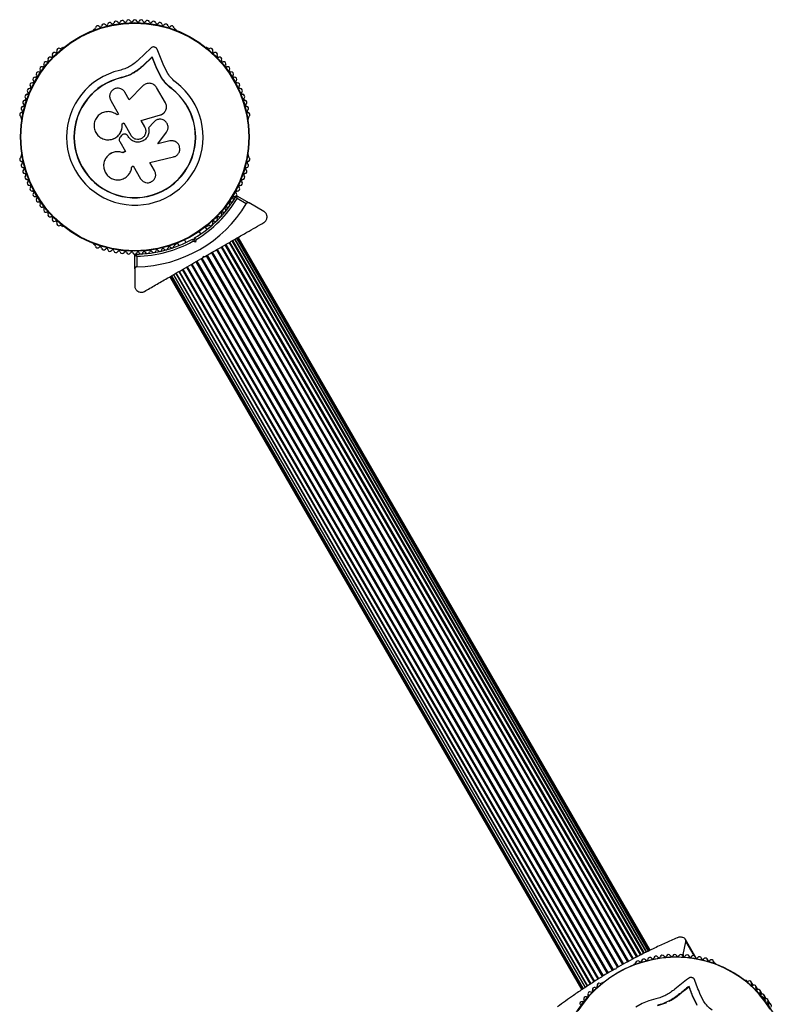
# Model space of a CAD drawing. Units: millimetres. Extents: x 0 to 21668, y 0 to 18237.
# Drawn here: x 1968 to 2328, y 9214 to 9676 of the extents above; entities that cross this region are included whole.
import ezdxf

# ---------------------------------------------------------------- set-up
doc = ezdxf.new("R2010")
doc.units = ezdxf.units.MM

msp = doc.modelspace()

# ---------------------------------------------------------------- linework, layer by layer
at = {"color": 7, "linetype": 'Continuous', "lineweight": 25, "ltscale": 100}
for p, q in [((2003.2, 9671.68), (2002.78, 9671.44)), ((2041.34, 9671.44), (2040.92, 9671.68)), ((1988.08, 9662.96), (1987.67, 9662.72)), ((2029.61, 9662.8), (2023.56, 9657.12)), ((2035.65, 9654.47), (2032.5, 9662.18)), ((2056.45, 9662.72), (2056.04, 9662.96)), ((2030.17, 9658.43), (2025.95, 9654.47)), ((2030.21, 9658.6), (2025.97, 9654.62)), ((2030.17, 9658.43), (2030.21, 9658.6)), ((2032.39, 9653.01), (2030.17, 9658.43)), ((2032.44, 9653.15), (2030.21, 9658.6)), ((2025.95, 9654.47), (2025.97, 9654.62)), ((2032.39, 9653.01), (2032.44, 9653.15)), ((2034.52, 9648.83), (2032.39, 9653.01)), ((2034.58, 9648.96), (2032.44, 9653.15)), ((2037.51, 9650.83), (2035.65, 9654.47)), ((2015.75, 9648.78), (2015.72, 9648.91)), ((2019.97, 9650.27), (2015.75, 9648.78)), ((2018.28, 9649.71), (2015.75, 9648.78)), ((2020.53, 9650.55), (2019.97, 9650.27)), ((2034.52, 9648.83), (2034.58, 9648.96)), ((2036.71, 9646.03), (2034.52, 9648.83)), ((2025.85, 9645.01), (2019.48, 9638.47)), ((2036.38, 9637.07), (2032.26, 9644.21)), ((2039.35, 9643.62), (2036.71, 9646.03)), ((2039.35, 9643.62), (2039.43, 9643.73)), ((2019.48, 9638.47), (2017.41, 9642.06)), ((2010.77, 9638.22), (2014.48, 9631.8)), ((1968.81, 9630.05), (1968.81, 9629.57)), ((2014.48, 9631.8), (2013.78, 9631.4)), ((2025.02, 9628.82), (2034.07, 9631.42)), ((2025.03, 9628.85), (2034.13, 9631.47)), ((2034.07, 9631.42), (2034.13, 9631.47)), ((2035.49, 9632.18), (2035.55, 9632.23)), ((2075.31, 9629.57), (2075.31, 9630.05)), ((2016.08, 9627.22), (2016.87, 9627.67)), ((2016.11, 9627.19), (2016.08, 9627.22)), ((2016.11, 9627.19), (2016.89, 9627.64)), ((2016.87, 9627.67), (2020.17, 9621.95)), ((2026.81, 9625.78), (2025.03, 9628.85)), ((2030.9, 9628.04), (2028.48, 9625.29)), ((2028.48, 9625.29), (2028.51, 9625.31)), ((2030.94, 9628.08), (2028.51, 9625.31)), ((2031.43, 9628.45), (2030.9, 9628.04)), ((2030.9, 9628.04), (2030.94, 9628.08)), ((2031.43, 9628.54), (2031.38, 9628.51)), ((2015.81, 9621.71), (2015.23, 9621.02)), ((2017.78, 9622.35), (2017.76, 9622.36)), ((2018.97, 9621.25), (2018.8, 9621.54)), ((2018.82, 9621.54), (2018.8, 9621.54)), ((2018.98, 9621.25), (2018.82, 9621.54)), ((2018.98, 9621.25), (2018.97, 9621.25)), ((2032.9, 9617.91), (2036.89, 9623.26)), ((2010.3, 9619.78), (2010.35, 9619.79)), ((2014.99, 9618.89), (2017.62, 9614.33)), ((2038.42, 9619.19), (2032.85, 9617.92)), ((2038.49, 9619.19), (2032.9, 9617.91)), ((2039.75, 9619.24), (2038.42, 9619.19)), ((2038.42, 9619.19), (2038.49, 9619.19)), ((2039.83, 9619.25), (2039.75, 9619.26)), ((1968.81, 9612.59), (1968.81, 9612.12)), ((2010.34, 9613.01), (2010.29, 9612.97)), ((2017.62, 9614.33), (2016.47, 9613.67)), ((2016.5, 9613.71), (2016.47, 9613.67)), ((2017.64, 9614.37), (2016.5, 9613.71)), ((2029.09, 9609.17), (2040.2, 9611.71)), ((2075.31, 9612.12), (2075.31, 9612.59)), ((2020.6, 9606.86), (2020.61, 9606.93)), ((2020.62, 9607.06), (2021.32, 9607.47)), ((2021.32, 9607.47), (2024.77, 9601.49)), ((2031.33, 9605.28), (2029.09, 9609.17)), ((2069.95, 9593.43), (2075.68, 9590.13)), ((2074.3, 9589.76), (2070.05, 9592.22)), ((2082.56, 9586.15), (2075.68, 9590.13)), ((1987.67, 9579.44), (1988.08, 9579.21)), ((2055.11, 9578.84), (2055.8, 9577.65)), ((2056.04, 9579.21), (2056.45, 9579.45)), ((2052.95, 9575.58), (2052.27, 9576.76)), ((2002.78, 9570.72), (2003.2, 9570.48)), ((2040.92, 9570.48), (2041.34, 9570.72)), ((2042.81, 9570.15), (2042.12, 9571.34)), ((2045.34, 9572.76), (2046.02, 9571.58)), ((2049.13, 9573.2), (2049.81, 9573.02)), ((2050.52, 9571.79), (2049.26, 9572.13)), ((2049.81, 9573.02), (2049.99, 9573.7)), ((2049.81, 9573.02), (2050.52, 9571.79)), ((2050.85, 9573.05), (2050.52, 9571.79)), ((2257.37, 9236.42), (2064.48, 9570.52)), ((2259.2, 9237.33), (2066.24, 9571.54)), ((2260.76, 9238.11), (2067.75, 9572.41)), ((2262.01, 9238.74), (2068.97, 9573.11)), ((2262.93, 9239.21), (2069.86, 9573.62)), ((2263.49, 9239.49), (2070.4, 9573.93)), ((2263.68, 9239.58), (2070.58, 9574.04)), ((2022.06, 9559.17), (2022.06, 9565.78)), ((2023.06, 9565.09), (2023.06, 9560.18)), ((2054.13, 9564.54), (2054.31, 9565.22)), ((2054.31, 9565.22), (2054.99, 9565.04)), ((2054.36, 9564.67), (2054.74, 9564.89)), ((2022.06, 9559.17), (2022.06, 9551.22)), ((2038.72, 9555.65), (2231.8, 9221.21)), ((2039.26, 9555.96), (2232.32, 9221.57)), ((2040.15, 9556.47), (2233.18, 9222.13)), ((2041.37, 9557.17), (2234.36, 9222.9)), ((2042.88, 9558.04), (2235.82, 9223.86)), ((2044.64, 9559.06), (2237.53, 9224.98)), ((2038.54, 9555.54), (2231.63, 9221.09)), ((2279.22, 9237.58), (2280.37, 9243.54)), ((2285.23, 9235.91), (2280.18, 9244.66)), ((2273.24, 9236.87), (2273.11, 9237.08)), ((2276.2, 9236.87), (2276.01, 9237.2)), ((2279.19, 9236.72), (2278.94, 9237.16)), ((2282.18, 9236.41), (2281.86, 9236.97)), ((2256.41, 9233.1), (2256, 9232.87)), ((2270.24, 9236.7), (2270.19, 9236.8)), ((2285.14, 9235.95), (2284.76, 9236.62)), ((2288.08, 9235.34), (2287.63, 9236.11)), ((2290.97, 9234.57), (2290.46, 9235.45)), ((2293.82, 9233.66), (2293.25, 9234.64)), ((2294.22, 9233.44), (2293.81, 9233.66)), ((2294.5, 9233.08), (2294.4, 9233.26)), ((2247.49, 9230.62), (2246.88, 9230.68)), ((2247.75, 9231.18), (2247.49, 9230.62)), ((2241.3, 9224.38), (2240.88, 9224.14)), ((2309.08, 9225.15), (2308.67, 9225.38)), ((2311.97, 9223.17), (2311.09, 9224.7)), ((2277.47, 9218.83), (2277.43, 9219.09)), ((2281.92, 9222.39), (2281.9, 9222.66)), ((2288.8, 9215.58), (2287.12, 9218.91)), ((2314.13, 9221.18), (2313.21, 9222.78)), ((2316.19, 9219.06), (2315.22, 9220.74)), ((2318.14, 9216.81), (2317.11, 9218.59)), ((2271.31, 9214.95), (2267.07, 9213.48)), ((2285.75, 9213.92), (2283.81, 9217.75)), ((2283.83, 9217.5), (2283.81, 9217.75)), ((2285.75, 9213.69), (2283.83, 9217.5)), ((2319.99, 9214.42), (2318.88, 9216.34))]:
    msp.add_line(p, q, dxfattribs=at)
at = {"color": 8, "linetype": 'Continuous', "lineweight": 25, "ltscale": 100}
for p, q in [((2062.85, 9569.58), (2255.7, 9235.55)), ((2064.8, 9570.7), (2257.7, 9236.58)), ((2066.5, 9571.68), (2259.46, 9237.46)), ((2067.9, 9572.49), (2260.91, 9238.19)), ((2068.98, 9573.11), (2262.02, 9238.75)), ((2055.56, 9565.37), (2248.32, 9231.5)), ((2055.99, 9565.62), (2248.75, 9231.74)), ((2057.97, 9566.76), (2250.75, 9232.86)), ((2058.39, 9567), (2251.17, 9233.1)), ((2060.3, 9568.1), (2253.1, 9234.16)), ((2060.69, 9568.33), (2253.5, 9234.38)), ((2062.49, 9569.37), (2255.33, 9235.35)), ((2048.42, 9561.25), (2241.23, 9227.29)), ((2048.82, 9561.47), (2241.62, 9227.53)), ((2050.73, 9562.58), (2243.51, 9228.67)), ((2051.14, 9562.82), (2243.92, 9228.92)), ((2053.13, 9563.96), (2245.89, 9230.09)), ((2053.55, 9564.21), (2246.31, 9230.34)), ((2040.14, 9556.47), (2233.17, 9222.13)), ((2041.22, 9557.09), (2234.21, 9222.81)), ((2042.62, 9557.9), (2235.57, 9223.7)), ((2044.32, 9558.88), (2237.21, 9224.78)), ((2046.27, 9560), (2239.12, 9225.97)), ((2046.63, 9560.21), (2239.48, 9226.2)), ((2280.37, 9243.54), (2284.1, 9237.08)), ((2273.21, 9236.89), (2273.16, 9236.99)), ((2276.16, 9236.91), (2276.07, 9237.06)), ((2279.14, 9236.77), (2279.02, 9236.98)), ((2279.22, 9237.58), (2279.21, 9236.71)), ((2270.23, 9236.72), (2270.21, 9236.76)), ((2282.11, 9236.48), (2281.95, 9236.74)), ((2285.05, 9236.02), (2284.87, 9236.34)), ((2287.96, 9235.41), (2287.75, 9235.78)), ((2290.83, 9234.65), (2290.59, 9235.07)), ((2293.65, 9233.73), (2293.38, 9234.2)), ((2311.6, 9223.11), (2311.15, 9223.88)), ((2313.72, 9221.1), (2313.25, 9221.91)), ((2315.73, 9218.98), (2315.24, 9219.82)), ((2317.61, 9216.75), (2317.1, 9217.63)), ((2319.36, 9214.43), (2318.84, 9215.33))]:
    msp.add_line(p, q, dxfattribs=at)
at = {"color": 7, "linetype": 'Continuous', "lineweight": 25, "ltscale": 100, "flags": 128}
for points in [[(2319.94, 9211.88), (2317.61, 9215.38), (2314.99, 9218.68), (2312.1, 9221.75), (2308.96, 9224.56), (2305.59, 9227.11), (2302, 9229.38), (2298.24, 9231.34), (2294.31, 9232.99), (2290.25, 9234.32), (2286.09, 9235.32), (2281.84, 9235.97), (2277.55, 9236.28), (2273.23, 9236.24), (2268.92, 9235.86), (2264.65, 9235.14), (2260.44, 9234.08), (2256.32, 9232.68), (2252.32, 9230.97), (2248.46, 9228.94)], [(2248.46, 9228.94), (2244.78, 9226.61), (2241.29, 9224.01), (2238.03, 9221.14), (2235, 9218.02), (2232.24, 9214.68), (2229.75, 9211.14)], [(2287.12, 9218.91), (2286.78, 9219.79), (2286.43, 9220.67), (2286.09, 9221.54), (2285.75, 9222.4), (2285.42, 9223.27), (2285.09, 9224.12), (2284.75, 9224.97), (2284.43, 9225.82)], [(2283.81, 9217.75), (2283.57, 9218.38), (2283.33, 9219), (2283.09, 9219.61), (2282.85, 9220.23), (2282.61, 9220.84), (2282.37, 9221.45), (2282.13, 9222.06), (2281.9, 9222.66)], [(2283.83, 9217.5), (2283.58, 9218.12), (2283.34, 9218.74), (2283.1, 9219.35), (2282.86, 9219.97), (2282.62, 9220.58), (2282.39, 9221.18), (2282.15, 9221.79), (2281.92, 9222.39)], [(2283.83, 9217.5), (2283.58, 9218.12), (2283.34, 9218.74), (2283.1, 9219.35), (2282.86, 9219.97), (2282.62, 9220.58), (2282.39, 9221.18), (2282.15, 9221.79), (2281.92, 9222.39)], [(2266.37, 9216.77), (2263.13, 9215.82), (2259.99, 9214.54), (2257, 9212.94)]]:
    msp.add_lwpolyline(points, dxfattribs=at)
at = {"color": 7, "linetype": 'Continuous', "lineweight": 25, "ltscale": 10000}
for radius in [53.64, 53.38]:
    msp.add_circle((2022.06, 9621.08), radius, dxfattribs=at)
for centre, radius, start, end in [((2016.17, 9674.76), 1, 27.5788, 164.9365), ((2019.12, 9675), 1, 24.4397, 161.7974), ((2022.08, 9675.08), 1, 91.107, 158.6583), ((2022.04, 9675.08), 1, 21.3417, 88.893), ((2025, 9675), 1, 18.2026, 155.5603), ((2027.95, 9674.76), 1, 15.0635, 152.4212), ((2003.03, 9671.01), 0.5, 120, 210), ((2003.04, 9672.27), 0.606, 284.9243, 357.4969), ((2004.64, 9672.2), 1, 40.1351, 177.4969), ((2005.87, 9673.23), 0.606, 220.1351, 354.3537), ((2007.47, 9673.07), 1, 36.9959, 174.3537), ((2008.75, 9674.04), 0.606, 216.9959, 351.2147), ((2010.34, 9673.8), 1, 33.857, 171.2147), ((2011.67, 9674.69), 0.606, 213.857, 348.0755), ((2013.24, 9674.36), 1, 30.7179, 168.0755), ((2014.62, 9675.18), 0.606, 210.7179, 344.9365), ((2017.6, 9675.5), 0.606, 207.5788, 341.7974), ((2020.58, 9675.67), 0.606, 204.4397, 338.6583), ((2023.54, 9675.67), 0.606, 201.3417, 335.5603), ((2026.52, 9675.5), 0.606, 198.2026, 332.4212), ((2029.5, 9675.18), 0.606, 195.0635, 329.2821), ((2030.88, 9674.36), 1, 11.9245, 149.2821), ((2032.45, 9674.69), 0.606, 191.9245, 326.143), ((2033.78, 9673.8), 1, 8.7854, 146.143), ((2035.37, 9674.04), 0.606, 188.7854, 323.004), ((2036.65, 9673.07), 1, 5.6463, 143.004), ((2038.25, 9673.23), 0.606, 185.6463, 319.8649), ((2039.47, 9672.2), 1, 2.5073, 139.8649), ((2041.08, 9672.27), 0.606, 182.5073, 255.0401), ((2041.09, 9671.01), 0.5, 2.8607, 60), ((1986.5, 9661.72), 1, 62.5073, 199.8649), ((1987.24, 9663.15), 0.606, 242.5073, 315.0401), ((1988.33, 9662.52), 0.5, 62.8606, 120), ((2055.79, 9662.52), 0.5, 60, 117.1392), ((2056.88, 9663.15), 0.606, 224.9243, 297.4969), ((2057.62, 9661.72), 1, 340.1351, 117.4969), ((1982.27, 9657.59), 1, 68.7854, 206.143), ((1982.85, 9659.09), 0.606, 248.7854, 23.004), ((1984.33, 9659.71), 1, 65.6463, 203.004), ((1984.99, 9661.18), 0.606, 245.6463, 19.8649), ((2059.13, 9661.18), 0.606, 160.1351, 294.3537), ((2059.79, 9659.71), 1, 336.9959, 114.3537), ((2061.27, 9659.09), 0.606, 156.9959, 291.2147), ((2061.85, 9657.59), 1, 333.857, 111.2147), ((1978.51, 9653.02), 1, 75.0635, 212.4212), ((1978.93, 9654.57), 0.606, 255.0635, 29.2821), ((1980.33, 9655.36), 1, 71.9245, 209.2821), ((1980.83, 9656.88), 0.606, 251.9245, 26.143), ((2063.29, 9656.88), 0.606, 153.857, 288.0755), ((2063.79, 9655.36), 1, 330.7179, 108.0755), ((2065.19, 9654.57), 0.606, 150.7179, 284.9365), ((2065.6, 9653.02), 1, 327.5788, 104.9365), ((1975.3, 9648.1), 1, 151.107, 218.6583), ((1975.28, 9648.07), 1, 81.3417, 148.893), ((1975.52, 9649.65), 0.606, 261.3417, 35.5602), ((1976.83, 9650.59), 1, 78.2026, 215.5602), ((1977.16, 9652.16), 0.606, 258.2026, 32.4212), ((2022.06, 9621.08), 32.01, 102.8705, 52.5151), ((2022.06, 9621.08), 28.54, 102.8247, 52.5151), ((2022.06, 9621.08), 28.41, 102.8247, 52.5151), ((2066.96, 9652.16), 0.606, 147.5788, 281.7974), ((2067.29, 9650.59), 1, 324.4397, 101.7974), ((2068.59, 9649.65), 0.606, 144.4397, 278.6583), ((2068.84, 9648.07), 1, 31.107, 98.6583), ((2068.82, 9648.1), 1, 321.3417, 28.893), ((1972.63, 9642.82), 1, 87.5788, 224.9365), ((1972.7, 9644.43), 0.606, 267.5788, 41.7974), ((1973.89, 9645.5), 1, 84.4397, 221.7974), ((1974.05, 9647.1), 0.606, 264.4397, 38.6583), ((2070.07, 9647.1), 0.606, 141.3417, 275.5603), ((2070.23, 9645.5), 1, 318.2026, 95.5603), ((2071.42, 9644.43), 0.606, 138.2026, 272.4212), ((2071.49, 9642.82), 1, 315.0635, 92.4212), ((1970.44, 9638.89), 0.606, 273.857, 48.0755), ((1971.51, 9640.08), 1, 90.7179, 228.0755), ((1971.49, 9641.69), 0.606, 270.7179, 44.9365), ((2072.63, 9641.69), 0.606, 135.0635, 269.2821), ((2072.61, 9640.08), 1, 311.9245, 89.2821), ((2073.68, 9638.89), 0.606, 131.9245, 266.143), ((1969.74, 9634.44), 1, 96.9959, 234.3537), ((1970.55, 9637.29), 1, 93.857, 231.2147), ((1969.54, 9636.04), 0.606, 276.9959, 51.2147), ((2073.57, 9637.29), 1, 308.7854, 86.143), ((2074.58, 9636.04), 0.606, 128.7854, 263.004), ((2074.38, 9634.44), 1, 305.6463, 83.004), ((1969.08, 9631.56), 1, 100.1351, 237.4969), ((1968.22, 9630.2), 0.606, 344.9243, 57.4969), ((1969.31, 9629.57), 0.5, 180, 237.1395), ((1968.8, 9633.14), 0.606, 280.1351, 54.3537), ((2075.32, 9633.14), 0.606, 125.6463, 259.8649), ((2074.81, 9629.57), 0.5, 302.8605, 360), ((2075.03, 9631.56), 1, 302.5073, 79.8649), ((2075.9, 9630.2), 0.606, 122.5073, 195.0401), ((1969.08, 9610.61), 1, 122.5073, 259.8649), ((1968.22, 9611.96), 0.606, 302.5073, 15.0401), ((1969.31, 9612.59), 0.5, 122.8606, 180), ((2074.81, 9612.59), 0.5, 0, 57.1393), ((2075.03, 9610.61), 1, 280.1351, 57.4969), ((2075.9, 9611.96), 0.606, 164.9243, 237.4969), ((1969.74, 9607.72), 1, 125.6463, 263.004), ((1968.8, 9609.02), 0.606, 305.6463, 79.8649), ((1969.54, 9606.13), 0.606, 308.7854, 83.004), ((2074.58, 9606.13), 0.606, 96.9959, 231.2147), ((2074.38, 9607.72), 1, 276.9959, 54.3537), ((2075.32, 9609.02), 0.606, 100.1351, 234.3537), ((1970.55, 9604.88), 1, 128.7854, 266.143), ((1970.44, 9603.27), 0.606, 311.9245, 86.143), ((1971.51, 9602.08), 1, 131.9245, 269.2821), ((2072.61, 9602.08), 1, 270.7179, 48.0755), ((2073.68, 9603.27), 0.606, 93.857, 228.0755), ((2073.57, 9604.88), 1, 273.857, 51.2147), ((1971.49, 9600.47), 0.606, 315.0635, 89.2821), ((1972.63, 9599.34), 1, 135.0635, 272.4212), ((1972.7, 9597.74), 0.606, 318.2026, 92.4212), ((1973.89, 9596.66), 1, 138.2026, 275.5602), ((2070.23, 9596.66), 1, 264.4397, 41.7974), ((2071.42, 9597.74), 0.606, 87.5788, 221.7974), ((2071.49, 9599.34), 1, 267.5788, 44.9365), ((2072.63, 9600.47), 0.606, 90.7179, 224.9365), ((1974.05, 9595.07), 0.606, 321.3417, 95.5602), ((1975.3, 9594.06), 1, 141.3417, 208.893), ((1975.28, 9594.1), 1, 211.107, 278.6583), ((1975.52, 9592.51), 0.606, 324.4397, 98.6583), ((2022.06, 9621.08), 55, 300.5209, 329.6892), ((2068.59, 9592.51), 0.606, 81.3417, 215.5603), ((2068.84, 9594.1), 1, 261.3417, 328.893), ((2070.07, 9595.07), 0.606, 84.4397, 218.6583), ((2069.8, 9593.17), 0.3, 60, 149.6892), ((2068.82, 9594.06), 1, 331.107, 38.6583), ((1976.83, 9591.58), 1, 144.4397, 281.7974), ((1977.16, 9590), 0.606, 327.5788, 101.7974), ((1978.51, 9589.14), 1, 147.5788, 284.9365), ((1978.93, 9587.59), 0.606, 330.7179, 104.9365), ((2022.06, 9621.08), 60.91, 270.9407, 329.0593), ((2022.06, 9621.08), 56, 300.9408, 328.9768), ((2065.19, 9587.59), 0.606, 75.0635, 209.2821), ((2065.6, 9589.14), 1, 255.0635, 32.4212), ((2066.96, 9590), 0.606, 78.2026, 212.4212), ((2067.29, 9591.58), 1, 258.2026, 35.5603), ((1980.33, 9586.81), 1, 150.7179, 288.0755), ((1980.83, 9585.28), 0.606, 333.857, 108.0755), ((1982.27, 9584.57), 1, 153.857, 291.2147), ((1982.85, 9583.08), 0.606, 336.9959, 111.2147), ((2061.27, 9583.08), 0.606, 68.7854, 203.004), ((2061.85, 9584.57), 1, 248.7854, 26.143), ((2063.29, 9585.28), 0.606, 71.9245, 206.143), ((2063.79, 9586.81), 1, 251.9245, 29.2821), ((1984.33, 9582.45), 1, 156.9959, 294.3537), ((1984.99, 9580.99), 0.606, 340.1351, 114.3537), ((1986.5, 9580.44), 1, 160.1351, 297.4969), ((1987.24, 9579.02), 0.606, 44.9243, 117.4969), ((1988.33, 9579.64), 0.5, 240, 297.1392), ((2055.79, 9579.64), 0.5, 242.8606, 300), ((2056.88, 9579.02), 0.606, 62.5073, 135.0401), ((2057.62, 9580.44), 1, 242.5073, 19.8649), ((2059.13, 9580.99), 0.606, 65.6463, 199.8649), ((2059.79, 9582.45), 1, 245.6463, 23.004), ((2003.03, 9571.15), 0.5, 182.8607, 240), ((2003.04, 9569.9), 0.606, 2.5073, 75.0401), ((2004.64, 9569.97), 1, 182.5073, 319.8649), ((2005.87, 9568.93), 0.606, 5.6463, 139.8649), ((2022.06, 9621.08), 55, 270.3108, 299.4791), ((2022.06, 9621.08), 56, 271.0232, 299.0592), ((2038.25, 9568.93), 0.606, 40.1351, 174.3537), ((2039.47, 9569.97), 1, 220.1351, 357.4969), ((2041.08, 9569.9), 0.606, 104.9243, 177.4969), ((2041.09, 9571.15), 0.5, 300, 30), ((2007.47, 9569.09), 1, 185.6463, 323.004), ((2008.75, 9568.12), 0.606, 8.7854, 143.004), ((2010.34, 9568.37), 1, 188.7854, 326.143), ((2011.67, 9567.47), 0.606, 11.9245, 146.143), ((2013.24, 9567.8), 1, 191.9245, 329.2821), ((2014.62, 9566.98), 0.606, 15.0635, 149.2821), ((2016.17, 9567.4), 1, 195.0635, 332.4212), ((2017.6, 9566.66), 0.606, 18.2026, 152.4212), ((2019.12, 9567.16), 1, 198.2026, 335.5603), ((2020.58, 9566.5), 0.606, 21.3417, 155.5603), ((2022.08, 9567.08), 1, 201.3417, 268.893), ((2022.04, 9567.08), 1, 271.107, 338.6583), ((2022.36, 9565.78), 0.3, 90.3108, 180), ((2023.54, 9566.5), 0.606, 24.4398, 158.6583), ((2025, 9567.16), 1, 204.4398, 341.7974), ((2026.52, 9566.66), 0.606, 27.5788, 161.7974), ((2027.95, 9567.4), 1, 207.5788, 344.9365), ((2029.5, 9566.98), 0.606, 30.7179, 164.9365), ((2030.88, 9567.8), 1, 210.7179, 348.0755), ((2032.45, 9567.47), 0.606, 33.857, 168.0755), ((2033.78, 9568.37), 1, 213.857, 351.2147), ((2035.37, 9568.12), 0.606, 36.9959, 171.2147), ((2036.65, 9569.09), 1, 216.9959, 354.3537), ((2269.33, 9236.27), 1, 29.4108, 164.5515), ((2272.26, 9236.55), 1, 26.2046, 161.6182), ((2273.7, 9237.26), 0.605, 206.1586, 338.5876), ((2275.21, 9236.64), 1.03, 91.9852, 157.4489), ((2275.18, 9236.72), 0.955, 21.4314, 90.347), ((2276.63, 9237.3), 0.603, 202.9646, 335.6946), ((2278.08, 9236.64), 0.995, 19.7728, 155.7951), ((2279.59, 9237.18), 0.602, 199.7092, 332.762), ((2281, 9236.46), 0.992, 16.5071, 152.862), ((2283.9, 9236.11), 0.989, 13.2241, 149.9241), ((2256.25, 9232.42), 0.51, 119.8592, 159.7247), ((2256.25, 9233.7), 0.615, 285.1014, 355.997), ((2257.87, 9233.59), 1.01, 42.0153, 176.3605), ((2259.07, 9234.68), 0.611, 222.0206, 353.3104), ((2260.68, 9234.49), 1.01, 38.8976, 173.39), ((2261.94, 9235.51), 0.61, 218.8922, 350.3495), ((2263.54, 9235.24), 1.01, 35.7577, 170.4352), ((2264.85, 9236.18), 0.609, 215.7418, 347.3988), ((2266.42, 9235.83), 1, 32.5953, 167.4896), ((2267.78, 9236.7), 0.608, 212.5691, 344.4565), ((2270.74, 9237.06), 0.607, 209.3745, 341.5202), ((2282.53, 9236.91), 0.6, 196.4356, 329.8258), ((2285.45, 9236.47), 0.598, 193.1455, 326.8836), ((2286.78, 9235.61), 0.986, 9.9253, 146.9788), ((2288.33, 9235.88), 0.596, 189.8405, 323.9328), ((2289.61, 9234.95), 0.983, 6.6126, 144.024), ((2291.18, 9235.13), 0.594, 186.5225, 320.9713), ((2292.4, 9234.14), 0.979, 3.288, 141.0571), ((2293.95, 9234.22), 0.571, 181.717, 256.4392), ((2293.99, 9233.02), 0.47, 30.0483, 60.9599), ((2239.73, 9223.12), 1.01, 63.6435, 197.9846), ((2240.45, 9224.58), 0.615, 244.0068, 314.8641), ((2241.55, 9223.94), 0.51, 79.2832, 120.1461), ((2497.97, 8947.14), 353.28, 127.7725, 129.0972), ((2308.43, 9224.94), 0.502, 61.3106, 115.0537), ((2309.49, 9225.59), 0.601, 226.1497, 298.2037), ((2310.25, 9224.22), 0.961, 339.455, 119.4065), ((2311.69, 9223.68), 0.581, 159.364, 296.2657), ((2312.38, 9222.3), 0.96, 336.1222, 116.2762), ((2234, 9218.37), 0.609, 252.6012, 24.2582), ((2235.47, 9219.03), 1.01, 69.5649, 204.2423), ((2236.04, 9220.55), 0.61, 249.6506, 21.1077), ((2237.55, 9221.13), 1.01, 66.61, 201.1023), ((2238.19, 9222.62), 0.611, 246.6896, 17.9794), ((2505.09, 8939.09), 360.87, 128.2049, 129.1138), ((2504.08, 8940.12), 359.21, 128.2049, 129.1138), ((2313.78, 9221.67), 0.58, 156.0365, 293.1275), ((2314.39, 9220.26), 0.958, 332.8, 113.1267), ((2315.75, 9219.56), 0.579, 152.7207, 289.9657), ((2316.28, 9218.11), 0.957, 329.4904, 109.9535), ((2231.68, 9214.53), 1, 75.4485, 210.5892), ((2232.08, 9216.09), 0.608, 255.5435, 27.4309), ((2233.52, 9216.83), 1, 72.5104, 207.4047), ((2317.6, 9217.33), 0.579, 149.4185, 286.7808), ((2318.04, 9215.86), 0.956, 326.1956, 106.7574), ((2319.32, 9215.01), 0.578, 146.1321, 283.5734), ((2319.68, 9213.51), 0.956, 322.9176, 103.5391)]:
    msp.add_arc(centre, radius, start, end, dxfattribs=at)
at = {"color": 7, "linetype": 'Continuous', "lineweight": 25, "ltscale": 100}
for points, knots in [([(2032.5, 9662.18), (2032.43, 9662.3), (2032.31, 9662.55), (2032.01, 9662.87), (2031.64, 9663.12), (2031.22, 9663.27), (2030.78, 9663.31), (2030.34, 9663.24), (2029.94, 9663.07), (2029.72, 9662.89), (2029.61, 9662.8)], [0, 0, 0, 0, 0.1248528, 0.2499643, 0.3748918, 0.4995041, 0.6245288, 0.7497415, 0.8749677, 1, 1, 1, 1]), ([(2023.56, 9657.12), (2022.96, 9656.57), (2021.75, 9655.45), (2019.64, 9654.1), (2017.37, 9652.99), (2015.74, 9652.52), (2014.93, 9652.29)], [0, 0, 0, 0, 0.24975, 0.498752, 0.749559, 1, 1, 1, 1]), ([(2025.97, 9654.62), (2025.25, 9653.96), (2023.82, 9652.65), (2021.32, 9651.04), (2018.62, 9649.73), (2016.69, 9649.18), (2015.72, 9648.91)], [0, 0, 0, 0, 0.249746, 0.498728, 0.749545, 1, 1, 1, 1]), ([(2025.95, 9654.47), (2025.48, 9654.02), (2024.78, 9653.36), (2023.49, 9652.35), (2022.42, 9651.61), (2021.57, 9651.12), (2021.3, 9650.96)], [0, 0, 0, 0, 0.3359431, 0.5007566, 0.8367256, 1, 1, 1, 1]), ([(2039.43, 9643.73), (2038.5, 9644.5), (2036.66, 9646.05), (2035.27, 9647.99), (2034.58, 9648.96)], [0, 0, 0, 0, 0.5, 1, 1, 1, 1]), ([(2041.54, 9646.48), (2040.77, 9647.12), (2039.24, 9648.41), (2038.09, 9650.02), (2037.51, 9650.83)], [0, 0, 0, 0, 0.5, 1, 1, 1, 1]), ([(2017.41, 9642.06), (2017.11, 9642.46), (2016.52, 9643.26), (2015.12, 9643.93), (2013.84, 9644.02), (2012.85, 9643.79), (2012.16, 9643.48), (2011.54, 9643.03), (2010.85, 9642.29), (2010.29, 9641.14), (2010.17, 9639.6), (2010.57, 9638.68), (2010.77, 9638.22)], [0, 0, 0, 0, 0.1249062, 0.2496786, 0.374366, 0.4370653, 0.4996828, 0.5625512, 0.625087, 0.7500288, 0.8749615, 1, 1, 1, 1]), ([(2032.26, 9644.21), (2032.09, 9644.47), (2031.74, 9644.99), (2031.01, 9645.59), (2030.17, 9646.02), (2029.25, 9646.24), (2028.31, 9646.25), (2027.39, 9646.04), (2026.54, 9645.64), (2026.08, 9645.22), (2025.85, 9645.01)], [0, 0, 0, 0, 0.124777, 0.249911, 0.374805, 0.499447, 0.624555, 0.749628, 0.874282, 1, 1, 1, 1]), ([(2039.35, 9643.62), (2038.41, 9644.35), (2037.46, 9645.08), (2036.74, 9646), (2036.73, 9646.01)], [0, 0, 0, 0, 0.991073, 1, 1, 1, 1]), ([(2034.13, 9631.47), (2034.4, 9631.57), (2034.95, 9631.77), (2035.65, 9632.28), (2036.23, 9632.93), (2036.65, 9633.7), (2036.88, 9634.54), (2036.92, 9635.41), (2036.77, 9636.28), (2036.51, 9636.81), (2036.38, 9637.07)], [0, 0, 0, 0, 0.124809, 0.25002, 0.37483, 0.499656, 0.624858, 0.749597, 0.87444, 1, 1, 1, 1]), ([(2013.78, 9631.4), (2013.15, 9631.83), (2011.89, 9632.69), (2009.58, 9633.07), (2007.31, 9632.69), (2005.28, 9631.56), (2003.76, 9629.79), (2002.93, 9627.61), (2002.89, 9625.29), (2003.64, 9623.09), (2005.09, 9621.29), (2007.06, 9620.08), (2009.33, 9619.61), (2011.62, 9619.94), (2013.68, 9621.02), (2015.23, 9622.75), (2016.16, 9624.91), (2016.11, 9626.45), (2016.08, 9627.22)], [0, 0, 0, 0, 0.0625, 0.124999, 0.187492, 0.249982, 0.312474, 0.374969, 0.437469, 0.49997, 0.562471, 0.624968, 0.687459, 0.749944, 0.812423, 0.874901, 0.937381, 1, 1, 1, 1]), ([(2034.07, 9631.42), (2034.27, 9631.49), (2034.58, 9631.59), (2034.96, 9631.8), (2035.23, 9631.98), (2035.41, 9632.11), (2035.49, 9632.18), (2035.49, 9632.18)], [0, 0, 0, 0, 0.393068, 0.594741, 0.797884, 0.995191, 1, 1, 1, 1]), ([(2010.35, 9619.8), (2010.43, 9619.81), (2010.87, 9619.84), (2011.48, 9620.01), (2012.18, 9620.27), (2012.85, 9620.59), (2013.48, 9620.99), (2014.05, 9621.47), (2014.44, 9621.87), (2014.8, 9622.29), (2015.12, 9622.74), (2015.4, 9623.22), (2015.64, 9623.72), (2015.9, 9624.4), (2016.08, 9625.12), (2016.16, 9625.89), (2016.18, 9626.52), (2016.13, 9626.97), (2016.11, 9627.19)], [0, 0, 0, 0, 0.021783, 0.127938, 0.18183, 0.236523, 0.341894, 0.395389, 0.449678, 0.501829, 0.554347, 0.607435, 0.661306, 0.71326, 0.818174, 0.871759, 0.935544, 1, 1, 1, 1]), ([(2028.51, 9625.31), (2028.62, 9624.69), (2028.84, 9623.44), (2028.3, 9621.57), (2027.19, 9620.01), (2025.58, 9618.95), (2023.7, 9618.53), (2021.81, 9618.8), (2020.09, 9619.71), (2019.34, 9620.74), (2018.97, 9621.25)], [0, 0, 0, 0, 0.125011, 0.249992, 0.374948, 0.499884, 0.624804, 0.749716, 0.874623, 1, 1, 1, 1]), ([(2028.48, 9625.29), (2028.59, 9624.67), (2028.81, 9623.43), (2028.27, 9621.57), (2027.16, 9620.02), (2025.56, 9618.96), (2023.7, 9618.54), (2021.81, 9618.81), (2020.1, 9619.72), (2019.35, 9620.74), (2018.98, 9621.25)], [0, 0, 0, 0, 0.125011, 0.249992, 0.374948, 0.499884, 0.624804, 0.749716, 0.874623, 1, 1, 1, 1]), ([(2020.17, 9621.95), (2020.47, 9621.54), (2021.07, 9620.73), (2022.48, 9620.06), (2024, 9619.96), (2025.46, 9620.45), (2026.61, 9621.46), (2027.29, 9622.84), (2027.41, 9624.39), (2027.01, 9625.32), (2026.81, 9625.78)], [0, 0, 0, 0, 0.1250561, 0.2500004, 0.3748901, 0.4997798, 0.6247234, 0.7497749, 0.8748361, 1, 1, 1, 1]), ([(2036.89, 9623.26), (2037.14, 9623.68), (2037.63, 9624.53), (2037.71, 9626.04), (2037.24, 9627.46), (2036.28, 9628.6), (2034.95, 9629.3), (2033.48, 9629.45), (2032.02, 9629.07), (2031.3, 9628.41), (2030.94, 9628.08)], [0, 0, 0, 0, 0.125114, 0.250127, 0.375087, 0.500039, 0.625018, 0.750048, 0.875142, 1, 1, 1, 1]), ([(2015.23, 9621.02), (2015.11, 9620.86), (2014.88, 9620.56), (2014.73, 9620), (2014.75, 9619.42), (2014.91, 9619.07), (2014.99, 9618.89)], [0, 0, 0, 0, 0.249692, 0.499422, 0.749191, 1, 1, 1, 1]), ([(2018.8, 9621.54), (2018.72, 9621.66), (2018.55, 9621.91), (2018.2, 9622.18), (2017.79, 9622.37), (2017.35, 9622.45), (2016.9, 9622.42), (2016.48, 9622.28), (2016.1, 9622.05), (2015.9, 9621.82), (2015.81, 9621.71)], [0, 0, 0, 0, 0.12481, 0.24994, 0.375029, 0.499749, 0.62467, 0.749823, 0.874854, 1, 1, 1, 1]), ([(2018.82, 9621.54), (2018.73, 9621.66), (2018.57, 9621.9), (2018.21, 9622.17), (2017.94, 9622.32), (2017.79, 9622.35), (2017.78, 9622.35)], [0, 0, 0, 0, 0.3262819, 0.6534029, 0.980415, 1, 1, 1, 1]), ([(2040.2, 9611.71), (2040.68, 9611.88), (2041.63, 9612.21), (2042.51, 9613.18), (2042.96, 9614.08), (2043.23, 9615.06), (2043.18, 9616.35), (2042.54, 9617.75), (2041.43, 9618.79), (2039.99, 9619.35), (2038.99, 9619.24), (2038.49, 9619.19)], [0, 0, 0, 0, 0.125007, 0.249863, 0.312476, 0.375293, 0.500128, 0.625072, 0.750137, 0.875121, 1, 1, 1, 1]), ([(2016.47, 9613.67), (2015.81, 9613.87), (2014.47, 9614.26), (2012.36, 9614.03), (2010.45, 9613.21), (2008.88, 9611.83), (2007.81, 9610.04), (2007.34, 9608), (2007.53, 9605.92), (2008.35, 9603.98), (2009.73, 9602.39), (2011.54, 9601.31), (2013.6, 9600.84), (2015.69, 9601.03), (2017.61, 9601.86), (2019.18, 9603.24), (2020.28, 9605.02), (2020.51, 9606.38), (2020.62, 9607.06)], [0, 0, 0, 0, 0.062507, 0.125014, 0.187512, 0.249992, 0.312476, 0.374972, 0.437478, 0.499993, 0.562513, 0.625039, 0.687572, 0.75011, 0.81265, 0.875184, 0.937696, 1, 1, 1, 1]), ([(2016.5, 9613.71), (2015.83, 9613.91), (2014.49, 9614.3), (2012.43, 9614.03), (2010.99, 9613.55), (2010.43, 9613.04), (2010.37, 9612.98)], [0, 0, 0, 0, 0.321167, 0.64125, 0.961225, 1, 1, 1, 1]), ([(2024.77, 9601.49), (2025.07, 9601.09), (2025.66, 9600.3), (2027.04, 9599.64), (2028.31, 9599.55), (2029.28, 9599.78), (2030.19, 9600.19), (2031.15, 9601.03), (2031.81, 9602.39), (2031.93, 9603.92), (2031.53, 9604.82), (2031.33, 9605.28)], [0, 0, 0, 0, 0.124984, 0.249833, 0.374605, 0.43737, 0.500009, 0.624874, 0.749893, 0.874892, 1, 1, 1, 1]), ([(2069.54, 9593.32), (2069.54, 9593.32), (2069.54, 9593.32), (2069.54, 9593.31), (2069.55, 9593.3), (2069.56, 9593.29), (2069.57, 9593.27), (2069.58, 9593.24), (2069.59, 9593.21), (2069.61, 9593.18), (2069.63, 9593.13), (2069.65, 9593.08), (2069.68, 9593.02), (2069.71, 9592.96), (2069.74, 9592.89), (2069.77, 9592.83), (2069.79, 9592.79), (2069.81, 9592.74), (2069.83, 9592.69), (2069.86, 9592.64), (2069.88, 9592.59), (2069.91, 9592.53), (2069.93, 9592.47), (2069.96, 9592.41), (2069.99, 9592.35), (2070.02, 9592.29), (2070.04, 9592.25), (2070.05, 9592.23), (2070.05, 9592.22), (2070.05, 9592.22)], [0, 0, 0, 0, 0.037638, 0.075517, 0.11414, 0.153011, 0.189498, 0.226177, 0.263425, 0.300854, 0.349899, 0.399301, 0.449744, 0.500509, 0.565286, 0.597798, 0.630809, 0.663886, 0.697373, 0.731053, 0.764794, 0.802287, 0.839859, 0.877671, 0.915561, 0.967941, 0.987743, 0.996358, 1, 1, 1, 1]), ([(2070.05, 9592.22), (2070.05, 9592.22), (2070.05, 9592.23), (2070.05, 9592.25), (2070.04, 9592.29), (2070.04, 9592.36), (2070.03, 9592.43), (2070.03, 9592.5), (2070.02, 9592.56), (2070.02, 9592.63), (2070.01, 9592.69), (2070.01, 9592.76), (2070, 9592.83), (2070, 9592.89), (2069.99, 9592.94), (2069.99, 9592.99), (2069.98, 9593.04), (2069.98, 9593.1), (2069.97, 9593.16), (2069.97, 9593.22), (2069.96, 9593.27), (2069.96, 9593.31), (2069.96, 9593.34), (2069.96, 9593.37), (2069.95, 9593.39), (2069.95, 9593.41), (2069.95, 9593.42), (2069.95, 9593.43), (2069.95, 9593.43), (2069.95, 9593.43)], [0, 0, 0, 0, 0.00364, 0.012364, 0.032312, 0.084935, 0.1223, 0.159741, 0.197415, 0.235169, 0.2757, 0.316338, 0.365277, 0.398657, 0.432107, 0.46578, 0.499533, 0.54866, 0.598073, 0.63195, 0.69922, 0.735727, 0.772401, 0.809623, 0.847046, 0.884682, 0.922545, 0.961143, 1, 1, 1, 1]), ([(2075.68, 9590.13), (2075.64, 9590.15), (2075.55, 9590.19), (2075.43, 9590.23), (2075.32, 9590.25), (2075.22, 9590.26), (2075.12, 9590.26), (2075.02, 9590.25), (2074.94, 9590.23), (2074.86, 9590.21), (2074.79, 9590.18), (2074.7, 9590.14), (2074.6, 9590.08), (2074.49, 9590), (2074.4, 9589.9), (2074.34, 9589.82), (2074.31, 9589.78), (2074.3, 9589.76)], [0, 0, 0, 0, 0.103032, 0.2071087, 0.2767258, 0.3467216, 0.4180405, 0.4898911, 0.5392575, 0.5888665, 0.6393422, 0.6901746, 0.7666912, 0.8451682, 0.9100148, 0.9766749, 1, 1, 1, 1]), ([(2082.56, 9580.96), (2082.77, 9581.09), (2083.18, 9581.37), (2083.67, 9582.01), (2083.97, 9582.71), (2084.07, 9583.35), (2084.05, 9583.9), (2083.95, 9584.41), (2083.75, 9584.92), (2083.44, 9585.41), (2083.04, 9585.84), (2082.72, 9586.05), (2082.56, 9586.15)], [0, 0, 0, 0, 0.108013, 0.216557, 0.317497, 0.420016, 0.49488, 0.571885, 0.674438, 0.779889, 0.888848, 1, 1, 1, 1]), ([(2054.99, 9565.04), (2056.63, 9565.99), (2059.93, 9567.89), (2064.87, 9570.74), (2069.79, 9573.58), (2075.76, 9577.03), (2079.94, 9579.44), (2082.56, 9580.96)], [0, 0, 0, 0, 0.172505, 0.346284, 0.5236, 0.701913, 1, 1, 1, 1]), ([(2049.13, 9573.2), (2049.13, 9573.2), (2049.13, 9573.2), (2049.13, 9573.17), (2049.13, 9573.15), (2049.14, 9573.11), (2049.14, 9573.06), (2049.15, 9573), (2049.16, 9572.94), (2049.16, 9572.89), (2049.17, 9572.82), (2049.18, 9572.76), (2049.19, 9572.68), (2049.2, 9572.61), (2049.21, 9572.53), (2049.22, 9572.45), (2049.23, 9572.34), (2049.25, 9572.24), (2049.26, 9572.16), (2049.26, 9572.13), (2049.26, 9572.13)], [0, 0, 0, 0, 0.09647, 0.145461, 0.195185, 0.243326, 0.340508, 0.390074, 0.439546, 0.48933, 0.540061, 0.591106, 0.64408, 0.697387, 0.751711, 0.806374, 0.85331, 0.947774, 0.995356, 1, 1, 1, 1]), ([(2049.99, 9573.7), (2049.99, 9573.7), (2050, 9573.7), (2050.01, 9573.68), (2050.03, 9573.67), (2050.06, 9573.65), (2050.11, 9573.61), (2050.16, 9573.58), (2050.2, 9573.54), (2050.24, 9573.51), (2050.29, 9573.47), (2050.35, 9573.43), (2050.41, 9573.39), (2050.47, 9573.34), (2050.53, 9573.29), (2050.6, 9573.24), (2050.68, 9573.18), (2050.76, 9573.12), (2050.83, 9573.07), (2050.85, 9573.05), (2050.85, 9573.05)], [0, 0, 0, 0, 0.096471, 0.145462, 0.195186, 0.243314, 0.34051, 0.390076, 0.439549, 0.489333, 0.540065, 0.591109, 0.644084, 0.697391, 0.751714, 0.806377, 0.853267, 0.947728, 0.995356, 1, 1, 1, 1]), ([(2022.06, 9565.78), (2022.06, 9565.78), (2022.06, 9565.78), (2022.07, 9565.78), (2022.08, 9565.77), (2022.09, 9565.76), (2022.11, 9565.75), (2022.13, 9565.73), (2022.16, 9565.71), (2022.19, 9565.69), (2022.23, 9565.66), (2022.28, 9565.63), (2022.33, 9565.59), (2022.38, 9565.56), (2022.44, 9565.52), (2022.49, 9565.48), (2022.55, 9565.44), (2022.59, 9565.41), (2022.63, 9565.38), (2022.68, 9565.35), (2022.73, 9565.32), (2022.78, 9565.28), (2022.83, 9565.25), (2022.88, 9565.21), (2022.94, 9565.17), (2023, 9565.13), (2023.04, 9565.11), (2023.05, 9565.1), (2023.06, 9565.09), (2023.06, 9565.09)], [0, 0, 0, 0, 0.037622, 0.075485, 0.114094, 0.152953, 0.189435, 0.226109, 0.263353, 0.30078, 0.349835, 0.399249, 0.449702, 0.500478, 0.532852, 0.597797, 0.630817, 0.663902, 0.697396, 0.731083, 0.764832, 0.802193, 0.839634, 0.877311, 0.915065, 0.967688, 0.987636, 0.99636, 1, 1, 1, 1]), ([(2022.36, 9566.08), (2022.36, 9566.08), (2022.36, 9566.08), (2022.36, 9566.07), (2022.37, 9566.06), (2022.38, 9566.05), (2022.39, 9566.03), (2022.41, 9566.01), (2022.43, 9565.98), (2022.45, 9565.95), (2022.48, 9565.91), (2022.51, 9565.86), (2022.55, 9565.81), (2022.59, 9565.75), (2022.63, 9565.69), (2022.67, 9565.64), (2022.7, 9565.6), (2022.73, 9565.55), (2022.76, 9565.51), (2022.79, 9565.47), (2022.83, 9565.42), (2022.86, 9565.37), (2022.9, 9565.32), (2022.94, 9565.26), (2022.98, 9565.2), (2023.02, 9565.15), (2023.04, 9565.11), (2023.05, 9565.1), (2023.06, 9565.09), (2023.06, 9565.09)], [0, 0, 0, 0, 0.037638, 0.075517, 0.11414, 0.153011, 0.189498, 0.226177, 0.263425, 0.300854, 0.349899, 0.399301, 0.449744, 0.500509, 0.565292, 0.597798, 0.630809, 0.663886, 0.697373, 0.731053, 0.764794, 0.802287, 0.839859, 0.877671, 0.915561, 0.967941, 0.987743, 0.996358, 1, 1, 1, 1]), ([(2026.56, 9548.62), (2028.3, 9549.63), (2031.79, 9551.65), (2038.08, 9555.28), (2044.12, 9558.76), (2049.8, 9562.04), (2052.68, 9563.71), (2054.13, 9564.54)], [0, 0, 0, 0, 0.199035, 0.398898, 0.696528, 0.848269, 1, 1, 1, 1]), ([(2023.06, 9560.18), (2023.02, 9560.18), (2022.94, 9560.17), (2022.83, 9560.15), (2022.72, 9560.11), (2022.62, 9560.07), (2022.54, 9560.03), (2022.48, 9559.98), (2022.41, 9559.94), (2022.35, 9559.88), (2022.29, 9559.81), (2022.23, 9559.73), (2022.18, 9559.65), (2022.14, 9559.57), (2022.1, 9559.47), (2022.08, 9559.37), (2022.06, 9559.27), (2022.06, 9559.2), (2022.06, 9559.17)], [0, 0, 0, 0, 0.060505, 0.122605, 0.186288, 0.251374, 0.297726, 0.344441, 0.392151, 0.440147, 0.504082, 0.568512, 0.634294, 0.700466, 0.774283, 0.848536, 0.924064, 1, 1, 1, 1]), ([(2022.06, 9551.22), (2022.07, 9550.99), (2022.1, 9550.53), (2022.33, 9549.92), (2022.65, 9549.41), (2023.09, 9548.92), (2023.71, 9548.5), (2024.53, 9548.23), (2025.35, 9548.2), (2026.05, 9548.36), (2026.4, 9548.54), (2026.56, 9548.62)], [0, 0, 0, 0, 0.131373, 0.266591, 0.360358, 0.456338, 0.597253, 0.709825, 0.822974, 0.923557, 1, 1, 1, 1]), ([(2276.3, 9245.39), (2274.44, 9244.58), (2270.73, 9242.95), (2264.13, 9239.86), (2257.88, 9236.74), (2252.1, 9233.64), (2249.2, 9232), (2247.75, 9231.18)], [0, 0, 0, 0, 0.199035, 0.398898, 0.696528, 0.848269, 1, 1, 1, 1]), ([(2280.37, 9243.54), (2280.38, 9243.71), (2280.42, 9244.06), (2280.28, 9244.51), (2280.04, 9244.89), (2279.68, 9245.25), (2279.13, 9245.56), (2278.35, 9245.74), (2277.55, 9245.74), (2276.84, 9245.6), (2276.46, 9245.46), (2276.3, 9245.39)], [0, 0, 0, 0, 0.131373, 0.266591, 0.360358, 0.456338, 0.597253, 0.709825, 0.822974, 0.923557, 1, 1, 1, 1]), ([(2278.95, 9237.14), (2278.96, 9237.14), (2278.98, 9237.17), (2279.03, 9237.21), (2279.08, 9237.28), (2279.13, 9237.35), (2279.17, 9237.42), (2279.2, 9237.5), (2279.21, 9237.55), (2279.22, 9237.58)], [0, 0, 0, 0, 0.027563, 0.175815, 0.324946, 0.491306, 0.658648, 0.828865, 1, 1, 1, 1]), ([(2248.39, 9229.07), (2247.76, 9228.7), (2245.96, 9227.63), (2243.1, 9225.66), (2239.88, 9223.09), (2236.87, 9220.29), (2234.08, 9217.28), (2231.52, 9214.07), (2229.21, 9210.69), (2227.18, 9207.15), (2225.41, 9203.48), (2223.94, 9199.69), (2222.76, 9195.81), (2221.89, 9191.86), (2221.33, 9187.87), (2221.07, 9183.85), (2221.14, 9179.84), (2221.51, 9175.85), (2222.2, 9171.92), (2223.19, 9168.05), (2224.48, 9164.28), (2226.07, 9160.63), (2227.94, 9157.11), (2230.08, 9153.76), (2232.49, 9150.58), (2235.14, 9147.61), (2238.02, 9144.84), (2241.11, 9142.31), (2244.4, 9140.03), (2247.87, 9138), (2251.49, 9136.25), (2255.25, 9134.78), (2259.12, 9133.6), (2263.07, 9132.72), (2267.1, 9132.15), (2271.16, 9131.87), (2275.25, 9131.91), (2279.33, 9132.26), (2283.38, 9132.91), (2287.38, 9133.86), (2291.3, 9135.11), (2295.12, 9136.65), (2298.81, 9138.47), (2302.37, 9140.55), (2305.75, 9142.9), (2308.95, 9145.49), (2311.95, 9148.3), (2314.73, 9151.33), (2317.27, 9154.55), (2319.55, 9157.95), (2321.57, 9161.5), (2323.31, 9165.18), (2324.76, 9168.98), (2325.91, 9172.86), (2326.76, 9176.81), (2327.3, 9180.81), (2327.53, 9184.83), (2327.45, 9188.84), (2327.05, 9192.82), (2326.34, 9196.75), (2325.32, 9200.61), (2324.01, 9204.38), (2322.4, 9208.02), (2320.51, 9211.52), (2318.34, 9214.86), (2315.92, 9218.02), (2313.25, 9220.99), (2310.35, 9223.73), (2307.24, 9226.24), (2303.94, 9228.51), (2300.46, 9230.51), (2296.83, 9232.24), (2293.06, 9233.69), (2289.19, 9234.85), (2285.22, 9235.71), (2281.19, 9236.26), (2277.13, 9236.51), (2273.04, 9236.45), (2268.96, 9236.08), (2264.91, 9235.4), (2260.92, 9234.43), (2257.01, 9233.16), (2253.2, 9231.6), (2250.35, 9230.18), (2248.77, 9229.29), (2248.39, 9229.07)], [0, 0, 0, 0, 0.006453, 0.018672, 0.030892, 0.043113, 0.055333, 0.067553, 0.079773, 0.091993, 0.104213, 0.116432, 0.128651, 0.140869, 0.153087, 0.165304, 0.177521, 0.189738, 0.201954, 0.214169, 0.226385, 0.2386, 0.250815, 0.263029, 0.275244, 0.287459, 0.299674, 0.311889, 0.324104, 0.33632, 0.348536, 0.360752, 0.372969, 0.385186, 0.397404, 0.409622, 0.421841, 0.43406, 0.446279, 0.458499, 0.470719, 0.482939, 0.49516, 0.50738, 0.519601, 0.531821, 0.544042, 0.556262, 0.568482, 0.580702, 0.592922, 0.605142, 0.617361, 0.62958, 0.641798, 0.654016, 0.666233, 0.67845, 0.690666, 0.702882, 0.715098, 0.727313, 0.739528, 0.751743, 0.763958, 0.776173, 0.788387, 0.800602, 0.812817, 0.825033, 0.837248, 0.849464, 0.861681, 0.873898, 0.886115, 0.898333, 0.910551, 0.92277, 0.934989, 0.947208, 0.959428, 0.971648, 0.983868, 0.996089, 1, 1, 1, 1]), ([(2246.88, 9230.68), (2245.25, 9229.72), (2241.97, 9227.79), (2237.14, 9224.75), (2232.38, 9221.63), (2226.68, 9217.72), (2222.75, 9214.86), (2220.3, 9213.06)], [0, 0, 0, 0, 0.172505, 0.346284, 0.5236, 0.701913, 1, 1, 1, 1]), ([(2284.43, 9225.82), (2284.37, 9225.93), (2284.27, 9226.16), (2283.99, 9226.44), (2283.63, 9226.66), (2283.22, 9226.79), (2282.78, 9226.83), (2282.34, 9226.77), (2281.92, 9226.62), (2281.69, 9226.47), (2281.57, 9226.39)], [0, 0, 0, 0, 0.124853, 0.249964, 0.374892, 0.499504, 0.624529, 0.749741, 0.874968, 1, 1, 1, 1]), ([(2275.17, 9221.31), (2274.54, 9220.81), (2273.28, 9219.79), (2271.12, 9218.53), (2268.81, 9217.48), (2267.19, 9217.01), (2266.37, 9216.77)], [0, 0, 0, 0, 0.24975, 0.498752, 0.749559, 1, 1, 1, 1]), ([(2277.43, 9219.09), (2276.68, 9218.49), (2275.18, 9217.29), (2272.61, 9215.8), (2269.88, 9214.55), (2267.95, 9213.99), (2266.98, 9213.72)], [0, 0, 0, 0, 0.249746, 0.498728, 0.749545, 1, 1, 1, 1]), ([(2277.47, 9218.83), (2276.97, 9218.43), (2276.23, 9217.82), (2274.91, 9216.9), (2273.8, 9216.21), (2272.94, 9215.75), (2272.65, 9215.6)], [0, 0, 0, 0, 0.335943, 0.500757, 0.836726, 1, 1, 1, 1]), ([(2292.67, 9211.51), (2291.92, 9212.12), (2290.43, 9213.34), (2289.34, 9214.83), (2288.8, 9215.58)], [0, 0, 0, 0, 0.5, 1, 1, 1, 1])]:
    msp.add_open_spline(points, degree=3, knots=knots, dxfattribs=at)

doc.saveas('drawing.dxf')
